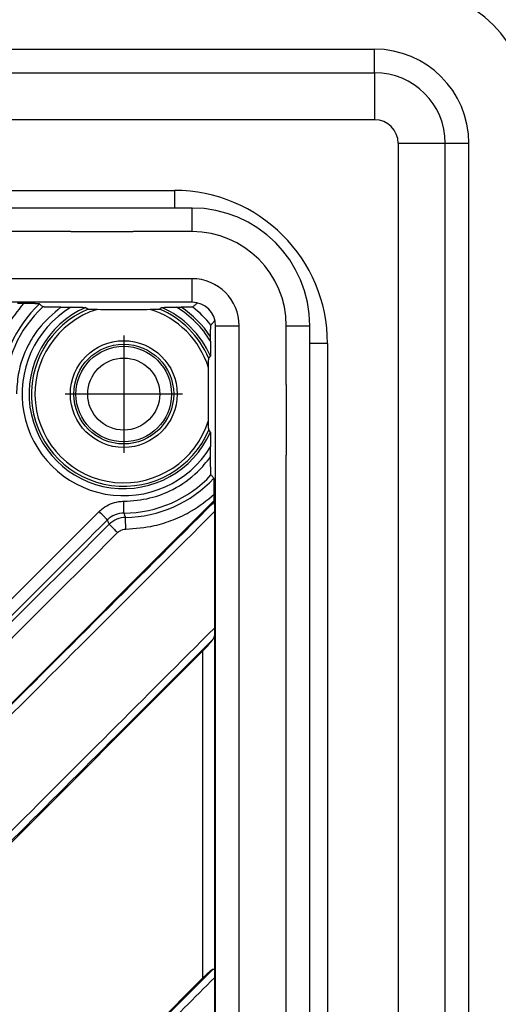
# Model space of a CAD drawing. Units: inches. Extents: x -585 to -273, y -498 to 117.
# Drawn here: x -388 to -368, y -366 to -324 of the extents above; entities that cross this region are included whole.
import ezdxf

# ---------------------------------------------------------------- set-up
doc = ezdxf.new("R2010")
doc.units = ezdxf.units.IN
doc.linetypes.add('DOT_CENTER', pattern=[14, 12, -1, 0, -1])
doc.layers.add('1', color=7, linetype='Continuous')

# ---------------------------------------------------------------- blocks, each defined once
blk = doc.blocks.new('Edelstahlabdeckung-Fliesenträger__9', base_point=(-488, -444))
at = {"color": 7, "linetype": 'Continuous'}
for p, q in [((-381, -332), (-483, -332)), ((-381, -336), (-483, -336)), ((-380, -439), (-380, -337)), ((-376, -439), (-376, -337))]:
    blk.add_line(p, q, dxfattribs=at)
at = {"color": 3, "linetype": 'Continuous'}
for p, q in [((-381, -332.9), (-381, -332)), ((-386.5, -333), (-477.5, -333)), ((-386.15, -333), (-386.5, -333)), ((-386.15, -333), (-383.85, -333)), ((-383.85, -333), (-383.5, -333)), ((-381, -333), (-383.5, -333)), ((-381, -333), (-381, -332.9)), ((-381, -335), (-483, -335)), ((-381, -336), (-381, -335)), ((-380, -337), (-379, -337)), ((-379, -439), (-379, -337)), ((-377, -339.5), (-377, -337)), ((-377, -337), (-376.9, -337)), ((-376.9, -337), (-376, -337)), ((-377, -339.5), (-377, -339.85)), ((-377, -339.85), (-377, -342.15)), ((-377, -342.15), (-377, -342.5)), ((-377, -433.5), (-377, -342.5))]:
    blk.add_line(p, q, dxfattribs=at)
at = {"color": 7, "linetype": 'Continuous'}
for radius, start in [(5, 0), (1, 360)]:
    blk.add_arc((-381, -337), radius, start, 90, dxfattribs=at)
at = {"color": 3, "linetype": 'Continuous'}
for radius, start in [(4, 0), (2, 360)]:
    blk.add_arc((-381, -337), radius, start, 90, dxfattribs=at)
blk = doc.blocks.new('Artikel-Fliesentraeger__10', base_point=(-488.103, -444.103))
at = {"color": 3, "linetype": 'Continuous'}
for p, q in [((-381, -333), (-381, -332.9)), ((-377, -337), (-376.9, -337)), ((-380.038, -364.536), (-380.038, -349.967)), ((-380.538, -364.697), (-380.538, -350.805))]:
    blk.add_line(p, q, dxfattribs=at)
at = {"color": 7, "linetype": 'Continuous'}
for p, q in [((-388.157, -336.055), (-388.416, -336.055)), ((-386.568, -336.212), (-386.142, -336.212)), ((-381.658, -336.212), (-381.468, -336.212)), ((-380.212, -337.658), (-380.212, -337.468)), ((-380.212, -342.568), (-380.212, -342.142)), ((-400.539, -364.9), (-380.055, -344.416)), ((-380.055, -344.416), (-380.055, -344.157)), ((-380.046, -344.47), (-380.055, -344.416)), ((-380.037, -349.824), (-380.037, -344.879)), ((-380.538, -350.805), (-397.586, -367.853)), ((-390.64, -374.799), (-380.538, -364.697)), ((-380.037, -369.623), (-380.037, -364.678))]:
    blk.add_line(p, q, dxfattribs=at)
at = {"color": 3, "linetype": 'Continuous'}
for radius in [2.266, 2.12, 2.029, 1.53]:
    blk.add_circle((-383.9, -339.9), radius, dxfattribs=at)
for centre, radius, start, end in [((-383.9, -339.9), 5.237, 133.0276, 179.1571), ((-383.9, -339.9), 5.051, 132.827, 179.8679), ((-383.9, -339.9), 4.717, 38.3835, 51.6165), ((-383.9, -339.9), 4.316, 121.3006, 328.6994), ((-383.9, -339.9), 4.017, 113.6945, 336.3065), ((-383.9, -339.9), 3.915, 112.7484, 337.2516), ((-383.9, -339.9), 3.769, 107.2836, 342.7164), ((-383.9, -339.9), 3.769, 17.2835, 72.7165), ((-383.9, -339.9), 3.914, 22.7557, 67.263), ((-383.9, -339.9), 4.017, 23.6927, 66.3073), ((-383.9, -339.9), 4.316, 31.3006, 58.6994), ((-383.9, -339.9), 4.418, 33.4069, 56.5931), ((-383.9, -339.9), 5.051, 270.1321, 317.173), ((-383.9, -339.9), 5.237, 270.8429, 316.9724), ((-383.886, -345.949), 0.998, 90.1171, 135.0164), ((-383.808, -346.136), 1, 90.8635, 134.9798)]:
    blk.add_arc(centre, radius, start, end, dxfattribs=at)
for points, knots in [([(-388.157, -336.055), (-388.408, -336.368), (-388.84, -336.907), (-389.284, -337.854), (-389.569, -338.794), (-389.614, -339.48), (-389.636, -339.814)], [0, 0, 0, 0, 1.198397, 2.062439, 3.123094, 4.121753, 4.121753, 4.121753, 4.121753]), ([(-386.568, -336.212), (-386.901, -336.497), (-387.448, -336.964), (-388.055, -337.951), (-388.397, -338.902), (-388.436, -339.616), (-388.452, -339.892)], [0, 0, 0, 0, 1.303768, 2.141257, 3.450752, 4.280324, 4.280324, 4.280324, 4.280324]), ([(-383.892, -344.452), (-383.52, -344.425), (-382.802, -344.373), (-381.722, -343.948), (-380.837, -343.34), (-380.388, -342.785), (-380.212, -342.568)], [0, 0, 0, 0, 1.1152, 2.144768, 3.445506, 4.281053, 4.281053, 4.281053, 4.281053]), ([(-380.046, -344.47), (-383.457, -347.881), (-390.279, -354.702), (-397.105, -361.529), (-400.525, -364.949), (-400.535, -364.958), (-400.539, -364.963)], [0, 0, 0, 0, 14.471453, 28.942906, 28.962193, 28.981473, 28.981473, 28.981473, 28.981473]), ([(-384.943, -344.888), (-384.888, -344.838), (-384.745, -344.707), (-384.466, -344.554), (-384.161, -344.465), (-383.966, -344.455), (-383.892, -344.452)], [0, 0, 0, 0, 0.222409, 0.582298, 0.942861, 1.164902, 1.164902, 1.164902, 1.164902]), ([(-383.888, -344.951), (-383.888, -344.949), (-383.889, -344.942), (-383.889, -344.928), (-383.889, -344.906), (-383.89, -344.876), (-383.89, -344.838), (-383.89, -344.794), (-383.89, -344.743), (-383.891, -344.688), (-383.891, -344.62), (-383.892, -344.541), (-383.892, -344.481), (-383.892, -344.452)], [0, 0, 0, 0, 0.0065023, 0.0204444, 0.0423347, 0.0723299, 0.1101684, 0.1551592, 0.2062123, 0.2619139, 0.320667, 0.4109342, 0.4993415, 0.4993415, 0.4993415, 0.4993415]), ([(-383.814, -345.636), (-383.406, -345.605), (-382.719, -345.554), (-381.787, -345.252), (-380.906, -344.84), (-380.368, -344.408), (-380.055, -344.157)], [0, 0, 0, 0, 1.220406, 2.059035, 2.923077, 4.121474, 4.121474, 4.121474, 4.121474]), ([(-384.943, -344.888), (-384.952, -344.897), (-384.969, -344.914), (-387.693, -347.639), (-393.118, -353.063), (-398.533, -358.479), (-401.241, -361.187)], [0, 0, 0, 0, 0.036145, 0.071892, 11.560556, 23.049219, 23.049219, 23.049219, 23.049219]), ([(-380.037, -344.879), (-383.415, -348.256), (-390.17, -355.011), (-396.93, -361.771), (-400.317, -365.158), (-400.326, -365.167), (-400.33, -365.172)], [0, 0, 0, 0, 14.329853, 28.659706, 28.67902, 28.698342, 28.698342, 28.698342, 28.698342]), ([(-384.592, -345.244), (-384.594, -345.242), (-384.598, -345.237), (-384.608, -345.227), (-384.623, -345.211), (-384.644, -345.19), (-384.671, -345.163), (-384.709, -345.125), (-384.758, -345.075), (-384.818, -345.014), (-384.88, -344.952), (-384.922, -344.909), (-384.943, -344.888)], [0, 0, 0, 0, 0.006503, 0.0204452, 0.0423357, 0.0723308, 0.1101692, 0.1551598, 0.233582, 0.3206664, 0.4109327, 0.499339, 0.499339, 0.499339, 0.499339]), ([(-383.823, -345.137), (-383.828, -345.121), (-383.84, -345.09), (-383.856, -345.044), (-383.872, -344.997), (-383.883, -344.966), (-383.888, -344.951)], [0, 0, 0, 0, 0.0494596, 0.0989348, 0.1478607, 0.1968036, 0.1968036, 0.1968036, 0.1968036]), ([(-384.592, -345.244), (-384.6, -345.252), (-384.616, -345.268), (-387.341, -347.992), (-392.765, -353.416), (-398.18, -358.832), (-400.888, -361.54)], [0, 0, 0, 0, 0.034235, 0.068835, 11.557499, 23.046163, 23.046163, 23.046163, 23.046163]), ([(-384.514, -345.429), (-384.521, -345.414), (-384.534, -345.382), (-384.554, -345.336), (-384.573, -345.29), (-384.586, -345.259), (-384.592, -345.244)], [0, 0, 0, 0, 0.0505318, 0.1010948, 0.1511102, 0.201156, 0.201156, 0.201156, 0.201156]), ([(-383.814, -345.636), (-383.814, -345.606), (-383.815, -345.547), (-383.817, -345.468), (-383.818, -345.399), (-383.819, -345.344), (-383.82, -345.294), (-383.82, -345.249), (-383.821, -345.212), (-383.822, -345.182), (-383.822, -345.16), (-383.822, -345.146), (-383.823, -345.139), (-383.823, -345.137)], [0, 0, 0, 0, 0.0884036, 0.1786653, 0.2374141, 0.2931109, 0.3441591, 0.3891451, 0.4269792, 0.4569704, 0.478857, 0.4927971, 0.499294, 0.499294, 0.499294, 0.499294]), ([(-384.514, -345.429), (-385.879, -346.794), (-388.608, -349.523), (-392.702, -353.616), (-396.795, -357.71), (-399.524, -360.438), (-400.888, -361.803)], [0, 0, 0, 0, 5.789291, 11.578581, 17.367368, 23.156154, 23.156154, 23.156154, 23.156154]), ([(-384.163, -345.783), (-385.527, -347.148), (-388.256, -349.876), (-392.349, -353.97), (-396.442, -358.063), (-399.171, -360.792), (-400.535, -362.156)], [0, 0, 0, 0, 5.788312, 11.576623, 17.365411, 23.154198, 23.154198, 23.154198, 23.154198]), ([(-384.514, -345.429), (-384.513, -345.431), (-384.508, -345.436), (-384.498, -345.446), (-384.483, -345.461), (-384.462, -345.483), (-384.435, -345.509), (-384.398, -345.547), (-384.348, -345.597), (-384.288, -345.657), (-384.225, -345.72), (-384.183, -345.763), (-384.163, -345.783)], [0, 0, 0, 0, 0.0064965, 0.0204367, 0.0423231, 0.0723143, 0.1101483, 0.1551342, 0.2335495, 0.3206278, 0.4108895, 0.499293, 0.499293, 0.499293, 0.499293]), ([(-384.163, -345.783), (-384.145, -345.767), (-384.097, -345.723), (-384.004, -345.671), (-383.902, -345.641), (-383.838, -345.637), (-383.814, -345.636)], [0, 0, 0, 0, 0.0727802, 0.1944106, 0.315407, 0.3880787, 0.3880787, 0.3880787, 0.3880787]), ([(-397.858, -367.644), (-397.853, -367.639), (-397.844, -367.63), (-394.87, -364.655), (-388.934, -358.72), (-383.003, -352.789), (-380.037, -349.824)], [0, 0, 0, 0, 0.019304, 0.038604, 12.620187, 25.20177, 25.20177, 25.20177, 25.20177]), ([(-397.649, -367.853), (-397.644, -367.848), (-397.635, -367.839), (-394.706, -364.91), (-388.863, -359.067), (-383.023, -353.227), (-380.104, -350.308)], [0, 0, 0, 0, 0.019281, 0.038567, 12.425696, 24.812826, 24.812826, 24.812826, 24.812826]), ([(-380.104, -364.326), (-381.855, -366.077), (-385.358, -369.58), (-388.865, -373.088), (-390.626, -374.848), (-390.635, -374.858), (-390.64, -374.862)], [0, 0, 0, 0, 7.430841, 14.861683, 14.880971, 14.90025, 14.90025, 14.90025, 14.90025]), ([(-380.037, -364.678), (-381.765, -366.405), (-385.22, -369.861), (-388.68, -373.321), (-390.417, -375.057), (-390.426, -375.066), (-390.431, -375.071)], [0, 0, 0, 0, 7.329853, 14.659705, 14.679019, 14.698341, 14.698341, 14.698341, 14.698341])]:
    blk.add_open_spline(points, degree=3, knots=knots, dxfattribs=at)
at = {"color": 7, "linetype": 'Continuous'}
for points, knots in [([(-387.474, -336.071), (-387.474, -336.071), (-387.476, -336.07), (-387.478, -336.07), (-387.482, -336.069), (-387.486, -336.069), (-387.492, -336.068), (-387.499, -336.067), (-387.509, -336.067), (-387.521, -336.066), (-387.535, -336.065), (-387.553, -336.064), (-387.575, -336.063), (-387.6, -336.062), (-387.627, -336.061), (-387.657, -336.06), (-387.688, -336.06), (-387.72, -336.059), (-387.752, -336.058), (-387.782, -336.058), (-387.811, -336.057), (-387.839, -336.057), (-387.865, -336.057), (-387.889, -336.056), (-387.911, -336.056), (-387.949, -336.056), (-388.006, -336.055), (-388.081, -336.055), (-388.132, -336.055), (-388.157, -336.055)], [0, 0, 0, 0, 0.0018984, 0.0053001, 0.0082634, 0.0124405, 0.0181048, 0.02553, 0.03499, 0.0467586, 0.0611098, 0.0783172, 0.1008904, 0.1259354, 0.1533309, 0.1829552, 0.2146867, 0.2484035, 0.2790727, 0.3091599, 0.3383249, 0.3662274, 0.3925271, 0.4168837, 0.4389569, 0.4584061, 0.5320694, 0.6075637, 0.6841586, 0.6841586, 0.6841586, 0.6841586]), ([(-387.334, -336.196), (-387.345, -336.185), (-387.369, -336.165), (-387.403, -336.134), (-387.438, -336.103), (-387.462, -336.082), (-387.474, -336.071)], [0, 0, 0, 0, 0.0464879, 0.0935281, 0.1390104, 0.1870402, 0.1870402, 0.1870402, 0.1870402]), ([(-386.568, -336.212), (-386.588, -336.212), (-386.626, -336.212), (-386.68, -336.212), (-386.729, -336.212), (-386.773, -336.212), (-386.828, -336.211), (-386.895, -336.211), (-386.973, -336.21), (-387.043, -336.209), (-387.104, -336.208), (-387.156, -336.206), (-387.201, -336.205), (-387.237, -336.204), (-387.263, -336.202), (-387.281, -336.202), (-387.295, -336.201), (-387.308, -336.2), (-387.319, -336.198), (-387.328, -336.198), (-387.332, -336.196), (-387.334, -336.196)], [0, 0, 0, 0, 0.059592, 0.1140006, 0.1631322, 0.2068932, 0.24519, 0.329547, 0.4078104, 0.4795889, 0.5379711, 0.5900851, 0.6357807, 0.674908, 0.6971144, 0.7148815, 0.7287465, 0.7392465, 0.7530957, 0.762129, 0.7664186, 0.7664186, 0.7664186, 0.7664186]), ([(-380.971, -336.202), (-380.972, -336.202), (-380.975, -336.203), (-380.981, -336.204), (-380.989, -336.205), (-380.998, -336.205), (-381.007, -336.206), (-381.02, -336.206), (-381.038, -336.207), (-381.061, -336.208), (-381.092, -336.209), (-381.126, -336.209), (-381.157, -336.21), (-381.185, -336.21), (-381.211, -336.211), (-381.241, -336.211), (-381.275, -336.211), (-381.324, -336.212), (-381.389, -336.212), (-381.441, -336.212), (-381.468, -336.212)], [0, 0, 0, 0, 0.0029289, 0.0092871, 0.0191126, 0.0263528, 0.0359181, 0.048178, 0.063502, 0.0895263, 0.1196879, 0.1538631, 0.1919278, 0.2133321, 0.2389084, 0.2687266, 0.3028566, 0.3413683, 0.4177157, 0.4971232, 0.4971232, 0.4971232, 0.4971232]), ([(-380.971, -336.202), (-380.938, -336.173), (-380.871, -336.115), (-380.803, -336.057), (-380.769, -336.027)], [0, 0, 0, 0, 0.1312538, 0.266813, 0.266813, 0.266813, 0.266813]), ([(-386.142, -336.212), (-386.124, -336.212), (-386.088, -336.212), (-386.033, -336.212), (-385.98, -336.212), (-385.928, -336.213), (-385.877, -336.213), (-385.828, -336.214), (-385.787, -336.214), (-385.753, -336.214), (-385.727, -336.215), (-385.704, -336.215), (-385.683, -336.216), (-385.665, -336.216), (-385.65, -336.216), (-385.636, -336.216), (-385.625, -336.217), (-385.613, -336.217), (-385.598, -336.217), (-385.58, -336.218), (-385.563, -336.218), (-385.548, -336.219), (-385.537, -336.22), (-385.529, -336.22), (-385.523, -336.221), (-385.519, -336.221), (-385.517, -336.221), (-385.515, -336.222), (-385.514, -336.222), (-385.514, -336.222)], [0, 0, 0, 0, 0.0549562, 0.1094018, 0.1629844, 0.2153516, 0.2661508, 0.3150297, 0.3616358, 0.3902611, 0.4161422, 0.4393509, 0.4599589, 0.4780379, 0.4936598, 0.5068961, 0.5178186, 0.5264991, 0.5444891, 0.5627316, 0.5803564, 0.5964938, 0.6062754, 0.6138839, 0.6195861, 0.6236489, 0.6263404, 0.6277752, 0.6282984, 0.6282984, 0.6282984, 0.6282984]), ([(-385.514, -336.222), (-385.506, -336.228), (-385.489, -336.239), (-385.464, -336.256), (-385.439, -336.273), (-385.422, -336.284), (-385.414, -336.29)], [0, 0, 0, 0, 0.0306382, 0.0606437, 0.0912447, 0.1214952, 0.1214952, 0.1214952, 0.1214952]), ([(-385.414, -336.29), (-385.413, -336.29), (-385.413, -336.29), (-385.41, -336.291), (-385.404, -336.292), (-385.395, -336.293), (-385.382, -336.293), (-385.366, -336.294), (-385.347, -336.295), (-385.323, -336.296), (-385.296, -336.297), (-385.26, -336.298), (-385.217, -336.299), (-385.167, -336.299), (-385.117, -336.3), (-385.068, -336.301), (-385.035, -336.301), (-385.02, -336.301)], [0, 0, 0, 0, 0.0008753, 0.0027899, 0.0087976, 0.0180334, 0.0305406, 0.0463557, 0.0661138, 0.0896253, 0.1169969, 0.148335, 0.1963545, 0.2464974, 0.2972324, 0.3470278, 0.3943517, 0.3943517, 0.3943517, 0.3943517]), ([(-385.02, -336.301), (-384.831, -336.303), (-384.459, -336.307), (-383.902, -336.308), (-383.344, -336.307), (-382.97, -336.303), (-382.78, -336.301)], [0, 0, 0, 0, 0.565643, 1.117332, 1.671386, 2.239459, 2.239459, 2.239459, 2.239459]), ([(-382.78, -336.301), (-382.767, -336.301), (-382.74, -336.301), (-382.7, -336.3), (-382.658, -336.3), (-382.616, -336.299), (-382.575, -336.298), (-382.54, -336.298), (-382.512, -336.297), (-382.491, -336.296), (-382.473, -336.296), (-382.457, -336.295), (-382.444, -336.295), (-382.432, -336.294), (-382.422, -336.294), (-382.412, -336.293), (-382.403, -336.292), (-382.395, -336.292), (-382.39, -336.291), (-382.388, -336.291), (-382.387, -336.29), (-382.387, -336.29)], [0, 0, 0, 0, 0.0392236, 0.0803409, 0.1224652, 0.1647101, 0.2061894, 0.2460168, 0.2697949, 0.2905704, 0.3085609, 0.3239836, 0.3370562, 0.3479961, 0.3586479, 0.3689275, 0.3782362, 0.3859775, 0.3915623, 0.3932448, 0.3938828, 0.3938828, 0.3938828, 0.3938828]), ([(-382.387, -336.29), (-382.378, -336.285), (-382.361, -336.273), (-382.336, -336.256), (-382.311, -336.239), (-382.294, -336.228), (-382.286, -336.222)], [0, 0, 0, 0, 0.0306576, 0.061344, 0.0911736, 0.1216325, 0.1216325, 0.1216325, 0.1216325]), ([(-382.286, -336.222), (-382.286, -336.222), (-382.285, -336.222), (-382.283, -336.221), (-382.28, -336.221), (-382.274, -336.22), (-382.265, -336.22), (-382.252, -336.219), (-382.233, -336.218), (-382.21, -336.218), (-382.19, -336.217), (-382.173, -336.217), (-382.161, -336.216), (-382.145, -336.216), (-382.126, -336.216), (-382.104, -336.215), (-382.079, -336.215), (-382.051, -336.215), (-382.012, -336.214), (-381.964, -336.213), (-381.907, -336.213), (-381.847, -336.213), (-381.785, -336.212), (-381.722, -336.212), (-381.679, -336.212), (-381.658, -336.212)], [0, 0, 0, 0, 0.0006867, 0.0022306, 0.0057678, 0.0115536, 0.0201129, 0.0319689, 0.0514818, 0.0749242, 0.1019287, 0.1118461, 0.1246039, 0.1403044, 0.1590497, 0.1809424, 0.2060847, 0.2345792, 0.2665282, 0.3211854, 0.3788697, 0.4390186, 0.5010702, 0.5644622, 0.6286325, 0.6286325, 0.6286325, 0.6286325]), ([(-380.212, -337.468), (-380.212, -337.455), (-380.212, -337.431), (-380.212, -337.396), (-380.212, -337.365), (-380.212, -337.337), (-380.212, -337.307), (-380.211, -337.272), (-380.211, -337.234), (-380.211, -337.198), (-380.21, -337.168), (-380.21, -337.144), (-380.209, -337.123), (-380.209, -337.101), (-380.208, -337.079), (-380.208, -337.056), (-380.207, -337.036), (-380.206, -337.017), (-380.206, -337.003), (-380.205, -336.991), (-380.204, -336.982), (-380.203, -336.976), (-380.203, -336.973), (-380.202, -336.971), (-380.202, -336.971)], [0, 0, 0, 0, 0.0380438, 0.0727296, 0.1039513, 0.1316032, 0.1555791, 0.1959248, 0.2343778, 0.2708082, 0.3050859, 0.3232615, 0.3438237, 0.3659528, 0.3888295, 0.4116344, 0.4335486, 0.4511859, 0.4660132, 0.4780016, 0.4868938, 0.4925839, 0.495761, 0.4971345, 0.4971345, 0.4971345, 0.4971345]), ([(-380.202, -336.971), (-380.173, -336.938), (-380.115, -336.871), (-380.057, -336.803), (-380.027, -336.769)], [0, 0, 0, 0, 0.1312589, 0.266813, 0.266813, 0.266813, 0.266813]), ([(-380.212, -337.658), (-380.212, -337.679), (-380.212, -337.721), (-380.212, -337.785), (-380.213, -337.846), (-380.213, -337.906), (-380.213, -337.964), (-380.214, -338.007), (-380.214, -338.038), (-380.215, -338.059), (-380.215, -338.082), (-380.215, -338.106), (-380.216, -338.132), (-380.216, -338.158), (-380.217, -338.185), (-380.218, -338.21), (-380.218, -338.233), (-380.219, -338.251), (-380.22, -338.263), (-380.22, -338.272), (-380.221, -338.278), (-380.221, -338.283), (-380.222, -338.285), (-380.222, -338.286), (-380.222, -338.286)], [0, 0, 0, 0, 0.0640754, 0.127376, 0.1893419, 0.2494137, 0.3070315, 0.3616357, 0.3794043, 0.4002768, 0.4235476, 0.4485109, 0.474461, 0.5006922, 0.526499, 0.553506, 0.5769597, 0.5964937, 0.6060657, 0.6145571, 0.6214771, 0.6263397, 0.6279395, 0.6286321, 0.6286321, 0.6286321, 0.6286321]), ([(-380.29, -338.386), (-380.284, -338.378), (-380.273, -338.361), (-380.256, -338.336), (-380.239, -338.311), (-380.228, -338.294), (-380.222, -338.286)], [0, 0, 0, 0, 0.0302505, 0.0608514, 0.0908123, 0.12114, 0.12114, 0.12114, 0.12114]), ([(-380.301, -338.78), (-380.301, -338.765), (-380.301, -338.732), (-380.3, -338.683), (-380.299, -338.633), (-380.299, -338.583), (-380.298, -338.54), (-380.297, -338.504), (-380.296, -338.477), (-380.295, -338.453), (-380.294, -338.434), (-380.294, -338.419), (-380.293, -338.407), (-380.292, -338.399), (-380.291, -338.393), (-380.291, -338.39), (-380.29, -338.387), (-380.29, -338.387), (-380.29, -338.386)], [0, 0, 0, 0, 0.047324, 0.0971193, 0.1478542, 0.197997, 0.2460163, 0.2773542, 0.3047257, 0.3282372, 0.3479952, 0.3628341, 0.3741141, 0.3823311, 0.3879812, 0.3915624, 0.3934774, 0.3943528, 0.3943528, 0.3943528, 0.3943528]), ([(-380.301, -341.02), (-380.303, -340.83), (-380.307, -340.456), (-380.308, -339.898), (-380.307, -339.341), (-380.303, -338.969), (-380.301, -338.78)], [0, 0, 0, 0, 0.568103, 1.122188, 1.673847, 2.239459, 2.239459, 2.239459, 2.239459]), ([(-380.29, -341.414), (-380.29, -341.413), (-380.29, -341.413), (-380.291, -341.409), (-380.292, -341.403), (-380.293, -341.393), (-380.294, -341.381), (-380.294, -341.365), (-380.295, -341.347), (-380.296, -341.323), (-380.297, -341.296), (-380.298, -341.26), (-380.299, -341.217), (-380.299, -341.167), (-380.3, -341.117), (-380.301, -341.068), (-380.301, -341.035), (-380.301, -341.02)], [0, 0, 0, 0, 0.0008755, 0.0027904, 0.0101307, 0.0206116, 0.033076, 0.046356, 0.066114, 0.0896255, 0.116997, 0.1483349, 0.1963542, 0.246497, 0.2972319, 0.3470272, 0.3943512, 0.3943512, 0.3943512, 0.3943512]), ([(-380.222, -341.514), (-380.228, -341.506), (-380.239, -341.489), (-380.256, -341.464), (-380.273, -341.439), (-380.284, -341.422), (-380.29, -341.414)], [0, 0, 0, 0, 0.0304628, 0.0602885, 0.0909156, 0.12114, 0.12114, 0.12114, 0.12114]), ([(-380.222, -341.514), (-380.222, -341.514), (-380.222, -341.515), (-380.221, -341.517), (-380.221, -341.522), (-380.22, -341.528), (-380.22, -341.537), (-380.219, -341.549), (-380.218, -341.567), (-380.218, -341.59), (-380.217, -341.61), (-380.217, -341.627), (-380.216, -341.639), (-380.216, -341.655), (-380.216, -341.674), (-380.215, -341.696), (-380.215, -341.721), (-380.215, -341.749), (-380.214, -341.788), (-380.213, -341.836), (-380.213, -341.893), (-380.213, -341.953), (-380.212, -342.015), (-380.212, -342.078), (-380.212, -342.121), (-380.212, -342.142)], [0, 0, 0, 0, 0.0006867, 0.0022306, 0.0070554, 0.0139454, 0.0224138, 0.0319685, 0.0514815, 0.0749239, 0.1019283, 0.1118458, 0.1246036, 0.140304, 0.1590494, 0.180942, 0.2060844, 0.2345788, 0.2665278, 0.3211851, 0.3788693, 0.4390183, 0.5010699, 0.5644619, 0.6286322, 0.6286322, 0.6286322, 0.6286322]), ([(-380.196, -343.334), (-380.196, -343.332), (-380.198, -343.327), (-380.199, -343.318), (-380.2, -343.306), (-380.201, -343.29), (-380.202, -343.269), (-380.204, -343.239), (-380.205, -343.201), (-380.206, -343.156), (-380.208, -343.104), (-380.209, -343.043), (-380.21, -342.974), (-380.211, -342.895), (-380.211, -342.819), (-380.212, -342.746), (-380.212, -342.682), (-380.212, -342.623), (-380.212, -342.586), (-380.212, -342.568)], [0, 0, 0, 0, 0.0052621, 0.0150262, 0.0271604, 0.0418753, 0.0628928, 0.0914874, 0.1306047, 0.1762939, 0.228407, 0.2867952, 0.3585011, 0.436762, 0.5212084, 0.5891602, 0.6534759, 0.7129585, 0.7664111, 0.7664111, 0.7664111, 0.7664111]), ([(-380.196, -343.334), (-380.185, -343.345), (-380.165, -343.369), (-380.134, -343.404), (-380.103, -343.439), (-380.082, -343.462), (-380.071, -343.474)], [0, 0, 0, 0, 0.0465849, 0.0935281, 0.140158, 0.18704, 0.18704, 0.18704, 0.18704]), ([(-380.055, -344.157), (-380.055, -344.132), (-380.055, -344.081), (-380.055, -344.006), (-380.056, -343.949), (-380.056, -343.911), (-380.056, -343.889), (-380.057, -343.865), (-380.057, -343.839), (-380.057, -343.811), (-380.058, -343.782), (-380.058, -343.752), (-380.059, -343.72), (-380.06, -343.688), (-380.06, -343.657), (-380.061, -343.627), (-380.062, -343.6), (-380.063, -343.575), (-380.064, -343.553), (-380.065, -343.535), (-380.066, -343.521), (-380.067, -343.509), (-380.067, -343.499), (-380.068, -343.492), (-380.069, -343.486), (-380.069, -343.482), (-380.07, -343.478), (-380.07, -343.476), (-380.071, -343.474), (-380.071, -343.474)], [0, 0, 0, 0, 0.0765949, 0.1520892, 0.2257524, 0.2452017, 0.2672749, 0.2916315, 0.3179312, 0.3458337, 0.3749987, 0.4050859, 0.4357551, 0.4694719, 0.5012034, 0.5308277, 0.5582232, 0.5832682, 0.6058414, 0.6230488, 0.6374, 0.6491686, 0.6586285, 0.6660538, 0.6717181, 0.6758952, 0.6788585, 0.6822601, 0.6841584, 0.6841584, 0.6841584, 0.6841584]), ([(-380.037, -344.879), (-380.037, -344.87), (-380.037, -344.853), (-380.038, -344.828), (-380.038, -344.806), (-380.038, -344.786), (-380.038, -344.767), (-380.038, -344.742), (-380.038, -344.709), (-380.039, -344.669), (-380.039, -344.633), (-380.04, -344.602), (-380.041, -344.575), (-380.041, -344.551), (-380.042, -344.531), (-380.043, -344.514), (-380.043, -344.5), (-380.044, -344.489), (-380.045, -344.48), (-380.046, -344.474), (-380.046, -344.471), (-380.046, -344.47), (-380.046, -344.47)], [0, 0, 0, 0, 0.0264826, 0.0510551, 0.0735967, 0.0939867, 0.1121043, 0.1278288, 0.170277, 0.2105656, 0.248342, 0.2774813, 0.3042522, 0.3284996, 0.3500688, 0.3657203, 0.3792754, 0.3906863, 0.3999061, 0.4068903, 0.4081886, 0.4093616, 0.4093616, 0.4093616, 0.4093616]), ([(-380.038, -349.967), (-380.039, -350.002), (-380.039, -350.066), (-380.047, -350.158), (-380.064, -350.239), (-380.091, -350.285), (-380.104, -350.308)], [0, 0, 0, 0, 0.1048787, 0.1926741, 0.2757307, 0.3518821, 0.3518821, 0.3518821, 0.3518821]), ([(-380.038, -349.967), (-380.038, -349.956), (-380.038, -349.932), (-380.038, -349.896), (-380.037, -349.859), (-380.037, -349.835), (-380.037, -349.824)], [0, 0, 0, 0, 0.0324907, 0.0710596, 0.1097232, 0.1431969, 0.1431969, 0.1431969, 0.1431969]), ([(-380.538, -350.805), (-380.452, -350.717), (-380.298, -350.56), (-380.163, -350.385), (-380.104, -350.308)], [0, 0, 0, 0, 0.3671383, 0.6605268, 0.6605268, 0.6605268, 0.6605268]), ([(-380.104, -364.326), (-380.166, -364.37), (-380.321, -364.482), (-380.456, -364.616), (-380.538, -364.697)], [0, 0, 0, 0, 0.2288407, 0.572153, 0.572153, 0.572153, 0.572153]), ([(-380.104, -364.326), (-380.1, -364.324), (-380.093, -364.321), (-380.081, -364.319), (-380.071, -364.322), (-380.061, -364.332), (-380.052, -364.351), (-380.046, -364.378), (-380.042, -364.412), (-380.04, -364.451), (-380.039, -364.493), (-380.038, -364.521), (-380.038, -364.536)], [0, 0, 0, 0, 0.0128971, 0.0234002, 0.0334241, 0.04423, 0.0653618, 0.0938516, 0.1281286, 0.1692446, 0.2090154, 0.2539102, 0.2539102, 0.2539102, 0.2539102]), ([(-380.037, -364.678), (-380.037, -364.665), (-380.037, -364.641), (-380.038, -364.605), (-380.038, -364.571), (-380.038, -364.547), (-380.038, -364.536)], [0, 0, 0, 0, 0.0385202, 0.0714133, 0.1071362, 0.1419777, 0.1419777, 0.1419777, 0.1419777])]:
    blk.add_open_spline(points, degree=3, knots=knots, dxfattribs=at)
at = {"layer": '1', "color": 2, "linetype": 'DOT_CENTER'}
for p, q in [((-383.9, -337.408), (-383.9, -342.392)), ((-381.408, -339.9), (-386.392, -339.9))]:
    blk.add_line(p, q, dxfattribs=at)
blk = doc.blocks.new('11138_Fliesentraeger_mit_Edelstahlrahmen__11', base_point=(-488.103, -444.103))
for name, p in [('Artikel-Fliesentraeger__10', (-488.103, -444.103)), ('Edelstahlabdeckung-Fliesenträger__9', (-488, -444))]:
    blk.add_blockref(name, p)
blk = doc.blocks.new('Edelstahlrahmen-Aufsatz__13', base_point=(-498.25, -454.25))
at = {"color": 3, "linetype": 'Continuous'}
for p, q in [((-490.75, -325.25), (-373.25, -325.25)), ((-373.25, -326.25), (-373.25, -325.25)), ((-373.25, -326.25), (-373.25, -328.25)), ((-373.25, -328.25), (-490.75, -328.25)), ((-372.25, -329.25), (-372.25, -446.75)), ((-372.25, -329.25), (-370.25, -329.25)), ((-370.25, -329.25), (-369.25, -329.25)), ((-369.25, -446.75), (-369.25, -329.25)), ((-482.25, -331.25), (-381.75, -331.25)), ((-381.75, -331.25), (-381.75, -332)), ((-386.15, -333), (-386.5, -333)), ((-386.15, -333), (-383.85, -333)), ((-383.85, -333), (-383.5, -333)), ((-375.25, -337.75), (-376, -337.75)), ((-375.25, -337.75), (-375.25, -438.25)), ((-377, -339.5), (-377, -339.85)), ((-377, -339.85), (-377, -342.15)), ((-377, -342.15), (-377, -342.5))]:
    blk.add_line(p, q, dxfattribs=at)
at = {"color": 7, "linetype": 'Continuous'}
for p, q in [((-490.75, -326.25), (-373.25, -326.25)), ((-370.25, -446.75), (-370.25, -329.25))]:
    blk.add_line(p, q, dxfattribs=at)
for centre, radius in [((-371.75, -327.75), 6), ((-373.25, -329.25), 3)]:
    blk.add_arc(centre, radius, 0, 90, dxfattribs=at)
at = {"color": 3, "linetype": 'Continuous'}
for centre, radius in [((-371.75, -327.75), 5), ((-373.25, -329.25), 4), ((-373.25, -329.25), 1), ((-381.75, -337.75), 6.5)]:
    blk.add_arc(centre, radius, 0, 90, dxfattribs=at)
blk = doc.blocks.new('11137_Aufsatz_mit_Edelstahlrahmen__14', base_point=(-498.25, -454.25))
blk.add_blockref('Edelstahlrahmen-Aufsatz__13', (-498.25, -454.25))
blk = doc.blocks.new('10646-HL310N-Ablaufkörper__15', base_point=(-532, -488))
at = {"color": 7, "linetype": 'Continuous'}
for radius in [100, 96.987, 96.7, 96.401, 94.487, 94.2, 93.901, 91.987, 91.7, 91.401]:
    blk.add_circle((-432, -388), radius, dxfattribs=at)
blk = doc.blocks.new('Zeichnung_HL310N-3020__16', base_point=(-532, -488))
for name, p in [('10646-HL310N-Ablaufkörper__15', (-532, -488)), ('11137_Aufsatz_mit_Edelstahlrahmen__14', (-498.25, -454.25)), ('11138_Fliesentraeger_mit_Edelstahlrahmen__11', (-488.103, -444.103))]:
    blk.add_blockref(name, p)
blk = doc.blocks.new('Vordans2', base_point=(-432, -388))
blk.add_blockref('Zeichnung_HL310N-3020__16', (-532, -488))

msp = doc.modelspace()

# ---------------------------------------------------------------- block references
msp.add_blockref('Vordans2', (-432, -388))

doc.saveas('drawing.dxf')
